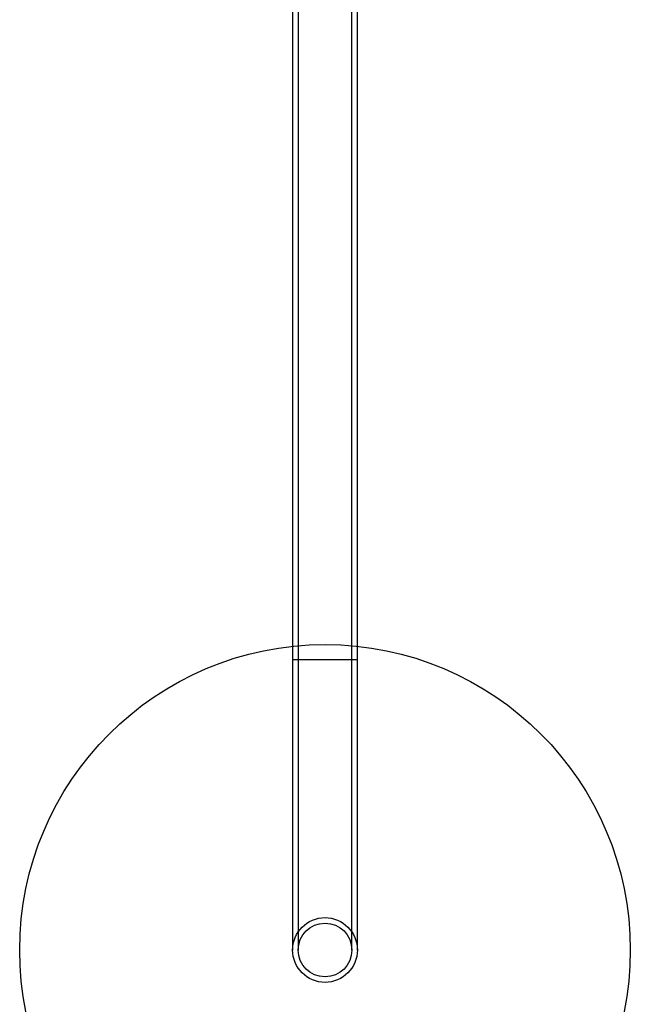
# Model space of a CAD drawing. Units: millimetres. Extents: x 16411 to 21037, y 43291 to 47705.
# Drawn here: x 18524 to 18924, y 44777 to 45421 of the extents above; entities that cross this region are included whole.
import ezdxf

# ---------------------------------------------------------------- set-up
doc = ezdxf.new("R2010")
doc.units = ezdxf.units.MM
doc.header["$LTSCALE"] = 200
doc.layers.add('OTWORY_MONTAŻOWE', color=1, linetype='Continuous')

msp = doc.modelspace()

# ---------------------------------------------------------------- linework, layer by layer
at = {"color": 7, "linetype": 'Continuous', "lineweight": 25}
for p, q in [((18702.88, 45684.51), (18702.88, 45002.12)), ((18745.28, 45002.12), (18745.28, 45684.54)), ((18706.48, 45682.7), (18706.48, 45002.12)), ((18741.68, 45002.12), (18741.68, 45682.71)), ((18702.88, 45002.12), (18702.88, 44812.12)), ((18745.28, 45002.12), (18702.88, 45002.12)), ((18706.48, 45002.12), (18706.48, 44812.12)), ((18741.68, 45002.12), (18706.48, 45002.12)), ((18741.68, 44812.12), (18741.68, 45002.12)), ((18745.28, 44812.12), (18745.28, 45002.12))]:
    msp.add_line(p, q, dxfattribs=at)
for radius in [21.2, 21.2, 17.6, 17.6]:
    msp.add_circle((18724.08, 44812.12), radius, dxfattribs=at)
at = {"layer": 'OTWORY_MONTAŻOWE'}
msp.add_circle((18724.08, 44812.12), 200, dxfattribs=at)

doc.saveas('drawing.dxf')
